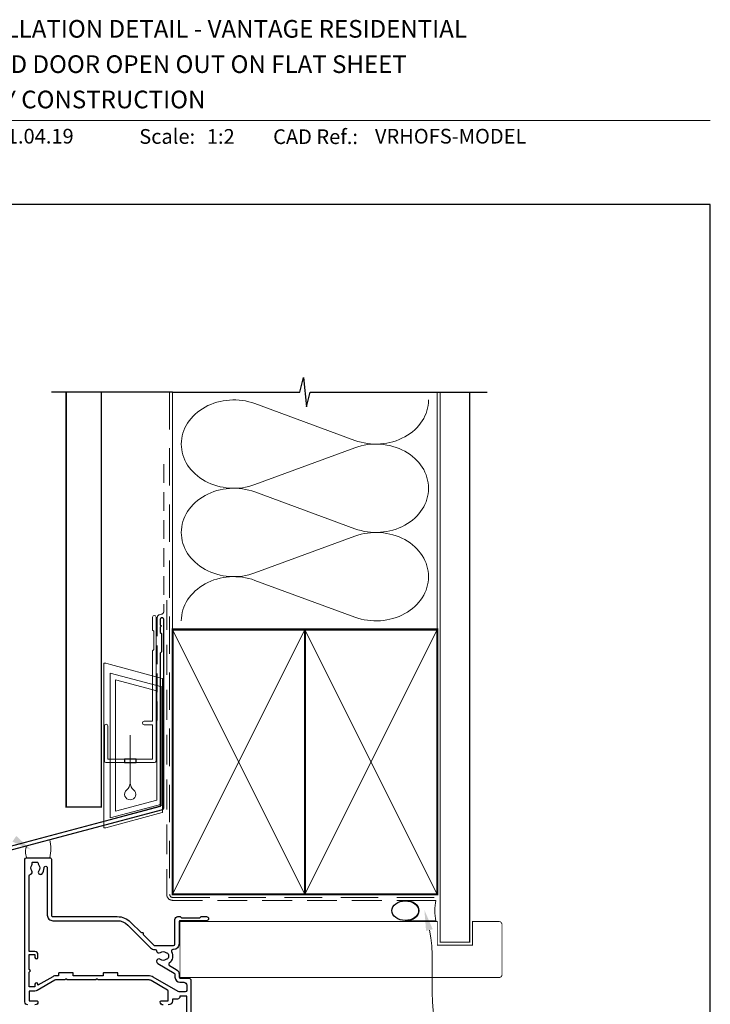
# Model space of a CAD drawing. Units: millimetres. Extents: x 23 to 1863, y -511 to 568.
# Drawn here: x 144 to 379, y 228 to 562 of the extents above; entities that cross this region are included whole.
import ezdxf

# ---------------------------------------------------------------- set-up
doc = ezdxf.new("R2010")
doc.units = ezdxf.units.MM
doc.header["$MEASUREMENT"] = 0
doc.linetypes.add('DASHED', pattern=[19.049999999999997, 12.7, -6.35])
doc.layers.get('Defpoints').update_dxf_attribs({"color": 1})
doc.layers.add('APL Joinery', color=2, linetype='Continuous')
doc.styles.add('Arial-Bold', font='arialbd.ttf')
doc.styles.add('Arial-Regular', font='arial.ttf')

# ---------------------------------------------------------------- blocks, each defined once
blk = doc.blocks.new('sealant')
at = {"layer": 'APL Joinery', "color": 9, "lineweight": 20}
blk.add_lwpolyline([(-10.45984990004368, -7), (0, -7, -0.1068061593530725), (0, 0), (-10.45984990004368, 0)], format="xyb", dxfattribs=at)
at = {"layer": 'APL Joinery', "color": 9, "lineweight": 20, "extrusion": (0, 0, -1)}
blk.add_ellipse((-10.45984990004368, -3.5), major_axis=(4.773875349063309, 6.177307532319916e-14), ratio=0.7331569729165103, start_param=-1.570796326794887, end_param=1.570796326794906, dxfattribs=at)
at = {"layer": 'APL Joinery', "color": 7, "lineweight": 25}
blk.add_ellipse((-10.45984990004368, -3.500000000000199), major_axis=(-4.563137715513591, 3.552713678800501e-14), ratio=0.7286652753643074, dxfattribs=at)
blk = doc.blocks.new('drop1')
at = {"layer": 'APL Joinery', "color": 8, "linetype": 'DASHED', "lineweight": 9, "ltscale": 20}
blk.add_lwpolyline([(1.084178711607819e-05, -8.089804658571211), (-1.084178711607819e-05, 8.089804658571211)], dxfattribs=at)
at = {"layer": 'APL Joinery', "color": 2, "lineweight": 25}
blk.add_lwpolyline([(-2, -1.200000000000728), (2, -1.200000000000728), (2, 0), (-2, 0)], close=True, dxfattribs=at)
at = {"layer": 'APL Joinery', "color": 8, "linetype": 'Continuous', "lineweight": 9, "ltscale": 0.2}
blk.add_lwpolyline([(-2.584035428299103e-06, -8.101934976573375, -0.2322167482194448), (-1.174939544554036, -10.47087173113277, 2.918303414082896), (1.166624409314863, -10.46439813741699, -0.2321533121660029), (1.084178711607819e-05, -8.089804658571211)], format="xyb", dxfattribs=at)
blk = doc.blocks.new('A$C2B462F2B')
at = {"layer": 'APL Joinery', "color": 8, "lineweight": 0}
for p, q in [((0.7791261734257091, 48.7946367486617), (0.7791261734257091, -7.070696213634278)), ((3.030889982497854, 48.36759582196979), (1.472637635742274, 48.7851282798878)), ((20.63088998249822, 43.65169003518204), (3.030889982497854, 48.36759582196979)), ((20.77912617347772, -1.734564334883743), (20.77912617347772, 43.45850486992404)), ((1.472637635645981, -7.061187744872711), (20.63088998249822, -1.927749500142113))]:
    blk.add_line(p, q, dxfattribs=at)
at = {"layer": 'APL Joinery', "color": 250, "lineweight": 0}
for p, q in [((2.979126173477368, -3.762334674876115), (2.979126173477368, 45.48627520991604)), ((2.979126173477368, 45.48627520991604), (20.57912617347773, 40.7703694231283)), ((4.747533368875509, -1.454118926047954), (4.747533368875509, 43.17805946108788)), ((4.747533368875509, 43.17805946108788), (18.81071897807959, 39.40984023409274)), ((20.57912617347773, 40.7703694231283), (20.57912617347773, 0.9535711119116286)), ((18.81071897807959, 39.40984023409274), (18.81071897807959, 2.314100300947189)), ((20.57912617347773, 0.9535711119116286), (2.979126173477368, -3.762334674876115)), ((2.979126173477368, -4.286740186659358), (20.57912617347773, 0.4291656001283854)), ((18.81071897807959, 2.314100300947189), (4.747533368875509, -1.454118926047954)), ((2.979126173477368, -5.711844129266069), (20.57912617347773, -0.9959383424780981))]:
    blk.add_line(p, q, dxfattribs=at)
at = {"layer": 'APL Joinery', "color": 8, "lineweight": 0}
for centre, radius, start, end in [((20.57912617347773, 43.45850486992404), 0.1999999999999874, 0, 75.00000000000556), ((20.57912617347773, -1.73456433488434), 0.1999999999999744, 284.9999999999944, 0)]:
    blk.add_arc(centre, radius, start, end, dxfattribs=at)
at = {"layer": 'APL Joinery', "color": 8, "lineweight": 0, "extrusion": (0, 0, -1)}
for centre, major_axis, ratio, start_param, end_param in [((1.593539305927322, 48.54567753891538), (-0.8121809395352102, 0.2634266792565541), 0.2287418624135898, 6.209129746090718, 7.63092281795515), ((1.59353930564447, -6.821737003961402), (-0.8121809395352102, -0.2634266792565541), 0.2287418624135741, 4.935447796280362, 6.357240868205495)]:
    blk.add_ellipse(centre, major_axis=major_axis, ratio=ratio, start_param=start_param, end_param=end_param, dxfattribs=at)

msp = doc.modelspace()

# ---------------------------------------------------------------- linework, layer by layer
at = {"layer": 'APL Joinery', "color": 7, "lineweight": 9}
msp.add_line((109.1692480253803, 528.2264362431373), (379.1900000000001, 528.2264362431373), dxfattribs=at)
at = {"layer": 'APL Joinery', "color": 250, "lineweight": 5}
for p, q in [((224.3742149981676, 432.0073127080472), (258.3385662541787, 419.517860975646)), ((258.3385662541787, 416.9960803782637), (224.3742149981676, 404.5066173901499)), ((224.3742149981676, 401.9848288189362), (258.3385662541787, 389.4953770865351)), ((258.3385662541787, 386.9735964891528), (224.3742149981676, 374.484133501039)), ((224.3742149981676, 371.9623585315226), (258.3385662541787, 359.4729067991214))]:
    msp.add_line(p, q, dxfattribs=at)
at = {"layer": 'APL Joinery', "color": 9, "ltscale": 0.7}
for points in [[(196.359845785882, 435.885233034954), (239.6098386105364, 435.885233034954), (240.8598386105364, 440.885233034954), (241.8598386105364, 430.885233034954), (243.1098386105364, 435.8852330349538), (286.3598386105364, 435.8852330349538)], [(286.3598386105364, 435.885233034954), (303.3598386105361, 435.885233034954)]]:
    msp.add_lwpolyline(points, dxfattribs=at)
at = {"layer": 'APL Joinery', "color": 9}
msp.add_lwpolyline([(196.3598457858857, 435.885233034954), (155.1598457858348, 435.885233034954)], dxfattribs=at)
at = {"layer": 'APL Joinery', "color": 7, "lineweight": 30, "const_width": 0.5}
msp.add_lwpolyline([(160.1598457858348, 435.885233034954), (160.1598457858348, 295.002331444537), (172.1598457858348, 295.002331444537), (172.1598457858348, 435.885233034954)], dxfattribs=at)
at = {"layer": 'APL Joinery', "color": 8, "linetype": 'DASHED', "lineweight": 5}
msp.add_lwpolyline([(195.359845785882, 435.885233034954), (195.359845785882, 265.2620884075409, 0.4142135623730951), (196.359845785882, 264.2620884075409), (286.3598386105364, 264.2620884075409)], format="xyb", dxfattribs=at)
at = {"layer": 'APL Joinery', "color": 250, "lineweight": 13}
for points in [[(196.359845785882, 355.2620884075411), (196.359845785882, 435.885233034954)], [(286.3598386105364, 355.2620884075409), (286.3598386105364, 435.885233034954)]]:
    msp.add_lwpolyline(points, dxfattribs=at)
at = {"layer": 'APL Joinery', "color": 7, "lineweight": 25}
for points, const_width in [([(297.3598386105364, 435.890196982977), (297.3598386105364, 249.0478126733616), (287.3598386105364, 249.0478126733616), (287.3598386105364, 435.890196982977)], 0.4), ([(198.8663272234186, 237.0474705508383), (198.8663272234186, 256.0474705508383)], 0.3)]:
    msp.add_lwpolyline(points, dxfattribs=dict(at, const_width=const_width))
at = {"layer": 'APL Joinery', "color": 7, "linetype": 'DASHED', "lineweight": 13, "ltscale": 0.5}
msp.add_lwpolyline([(193.3598457858973, 411.4583161074821), (193.3598457858864, 361.4583161074821, -0.3394542588633536), (192.6186648309925, 360.4923902811912), (191.9010267407905, 360.3000997344658, 0.339454258863375), (191.1598457858893, 359.3341739081785), (191.1598457858846, 324.2641420055483)], format="xyb", dxfattribs=at)
at = {"layer": 'APL Joinery', "color": 7, "linetype": 'DASHED', "lineweight": 13, "ltscale": 0.8}
msp.add_lwpolyline([(194.359845785882, 365.2620884075409), (194.359845785882, 265.2620884075409, 0.4142135623730951), (196.359845785882, 263.2620884075409), (285.9135031142719, 263.262088407541)], format="xyb", dxfattribs=at)
at = {"layer": 'APL Joinery', "color": 2, "lineweight": 25}
for points in [[(193.35984578589, 294.6478054995377), (193.3598457858901, 358.6641420055482, 1.000000000000012), (192.15984578589, 358.6641420055481), (192.15984578589, 356.8641420055482), (192.55984578589, 356.4641420055482), (192.15984578589, 356.0641420055483), (192.1598457858901, 354.2641420055482), (192.5598457858901, 353.8641420055482), (192.5598457858902, 347.6641420055482), (192.1598457858901, 347.2641420055482), (192.15984578589, 295.184934391123), (139.40451581744, 281.0491863296394, 0.3394542588633768), (139.0339253399913, 280.5662234164948), (139.0339253399914, 270.529045339924), (135.991284652872, 267.4864046528046, 1.488371740198618), (137.1862229518096, 266.9842866768946), (140.0874787305845, 269.8855424556694, 0.1989123673796619), (140.2339253399912, 270.2390958462627), (140.2339253399912, 280.0290945249096), (192.9892553084413, 294.1648425863932, 0.3394542588633747)], [(192.2282827940633, 243.1695353415702, 1.072065186333146), (191.2942912533612, 241.7839921053822), (196.9166584736715, 238.5379168772525, -0.2679428913970403), (197.1666584735332, 238.1049159332685), (197.1666809977093, 237.1470850117782, 0.4142066747667522), (198.8666809972391, 235.447124988666), (200.1682039733848, 235.447124988666, -0.414213562373095), (201.1682039733848, 234.447124988666), (201.1682039733848, 232.6469942239553, -0.414213562373095), (200.6682039733848, 232.1469942239553), (198.8021785707012, 232.1469942239553, -0.1316524975873894), (198.3021785707012, 232.2809688201708), (189.7969226791701, 237.1914805986728, 0.1316524975873788), (188.0969226791707, 237.6469942258054), (177.7682039712844, 237.6469942258054), (177.7682039712842, 238.4469942258029, 0.414213562372762), (177.5682039712842, 238.6469942258029), (172.9682039712843, 238.6469942258029, 0.414213562373428), (172.7682039712842, 238.4469942258031), (172.7682039712842, 237.6469942258029), (162.5682039712846, 237.6469942258029), (162.5682039712844, 238.4469942258031, 0.414213562373095), (162.3682039712846, 238.6469942258029), (157.7682039712822, 238.6469942258029, 0.414213562373095), (157.5682039712823, 238.4469942258031), (157.5682039712823, 237.6469942258054), (156.7930751018775, 237.6469942258054, 0.1316524975873822), (155.5930751018772, 237.325455194888), (150.5682039712808, 234.424344494995), (150.5682039712808, 234.7469942258053, 0.9999999999999999), (149.5682039712808, 234.7469942258053), (149.5682039712805, 233.8469942258052), (147.5682823740739, 233.8469942258052), (147.5682823740742, 238.9169942258052, 0.9999999999999999), (147.5682823740701, 239.7769942115099), (147.5682823740701, 244.8469942258052), (149.5682039712808, 244.8469942258052), (149.5682039712808, 243.8469942258052, 0.9999999999999999), (150.5682039712808, 243.8469942258052), (150.5682039712808, 244.8469942258052, 0.414213562373095), (149.5682039712808, 245.8469942258052), (147.5685557915448, 245.8469942258052), (147.5677033219816, 271.608264429968, -0.3735464410292704), (147.9975126391819, 272.1033297287754, 0.5817484036149447), (148.4685458071298, 273.2958922655907, -0.3523955204315646), (148.4685458071298, 275.2080484128584, 0.2413904259856965), (148.6047973391159, 275.8670022523077, -0.4956414426384485), (148.8939428130138, 276.2469703392263), (150.1837034995828, 276.2469703392262, -0.4311960809804729), (150.6828733704685, 275.7181703392254, 0.1840678126096745), (150.8439898422538, 275.2089433145006, -0.3528190902649992), (150.8439898422538, 273.2949973639483, 0.8587394203185633), (151.8531879380875, 272.2086580246057, 0.1928029631252159), (152.6563902715, 274.2897509583757, -1.006316845571695), (153.7569252142096, 274.2966810484152), (153.7569252142097, 258.2464370909979, 0.4142206463427344), (155.6569711678465, 256.3464370915536), (177.5647682079534, 256.3469669562637, -0.1989125416919656), (181.1003399039927, 254.8825840022212), (188.8550386593398, 247.1282499481858, 0.1989062559300271), (190.1985099501971, 246.571784425094), (190.3854511309946, 246.5717844250939, -0.3789740757972562), (190.8817471831916, 246.1325316769924, 0.5831196604896142), (192.2282828691436, 245.5740338541084, -0.344011719449058), (194.1046971173809, 245.574034128632, 0.1139152748892397), (194.446210884791, 245.415001722273, -0.2345455418810184), (194.7948003527212, 245.1389905122626, -0.223785405987202), (194.7948006498004, 243.6045789684426, -0.2345456440121551), (194.4462110084796, 243.3285675113389, 0.1139152748885155), (194.1046972410693, 243.1695351049791, -0.3440118303927656)]]:
    msp.add_lwpolyline(points, format="xyb", close=True, dxfattribs=at)
at = {"layer": 'APL Joinery', "color": 2, "lineweight": 20}
msp.add_lwpolyline([(173.1598457858348, 322.4736322594189, -0.9999999999999999), (174.3598457858319, 322.4736322594189), (174.3598457858319, 311.2724517021351), (189.5398909339277, 311.2724517021351), (189.5398909339277, 322.9285928783437), (186.6910185162272, 322.9285928783437, -0.9999999999999999), (186.6910185162272, 324.1285928783408), (189.5398909339277, 324.1285928783408), (189.5398909339277, 348.0724517021375), (189.9398909339365, 348.472451702139), (189.9398909339365, 354.6724517021361), (189.5398909339277, 355.0724517021375), (189.5398909339277, 359.472451702139, -0.9999999999999999), (190.7398909339394, 359.472451702139), (190.7398909339394, 310.572451702138, -0.4142135623730284), (190.2398909339394, 310.072451702138), (173.6598457858348, 310.072451702138, -0.4142135623728952), (173.1598457858348, 310.572451702138)], format="xyb", close=True, dxfattribs=at)
at = {"layer": 'APL Joinery', "color": 7, "lineweight": 35, "const_width": 0.7}
for points in [[(196.359845785882, 265.2620884075409), (196.359845785882, 355.2620884075409), (241.359845785882, 355.2620884075409), (241.359845785882, 265.2620884075409)], [(241.3598386105363, 265.2620884075409), (241.3598386105363, 355.2620884075409), (286.3598386105364, 355.2620884075409), (286.3598386105364, 265.2620884075409)]]:
    msp.add_lwpolyline(points, close=True, dxfattribs=at)
at = {"layer": 'APL Joinery', "color": 250, "lineweight": 5}
for points in [[(196.359845785882, 265.2620884075409), (241.359845785882, 355.2620884075409)], [(196.359845785882, 355.2620884075409), (241.359845785882, 265.2620884075409)], [(241.3598386105363, 265.2620884075409), (286.3598386105364, 355.2620884075409)], [(241.3598386105363, 355.2620884075409), (286.3598386105364, 265.2620884075409)]]:
    msp.add_lwpolyline(points, dxfattribs=at)
at = {"layer": 'APL Joinery', "color": 7, "lineweight": -2, "const_width": 0.7}
msp.add_lwpolyline([(241.359845785882, 265.2620884075409), (241.359845785882, 355.2620884075409), (241.3598386105363, 355.2620884075409), (241.3598386105363, 265.2620884075409)], close=True, dxfattribs=at)
at = {"layer": 'APL Joinery', "color": 250}
for points in [[(241.359845785882, 265.2620884075409), (241.3598386105363, 355.2620884075409)], [(241.3598386105363, 265.2620884075409), (241.359845785882, 355.2620884075409)]]:
    msp.add_lwpolyline(points, dxfattribs=at)
at = {"layer": 'APL Joinery', "color": 7, "lineweight": 15}
msp.add_lwpolyline([(146.764541044209, 277.7469703392261, -0.2007668353535073), (146.764541044209, 281.7789677289328), (154.5642619521625, 283.868896647407, -0.1453493302291166), (154.5642619521625, 277.7469703392261)], format="xyb", close=True, dxfattribs=at)
at = {"layer": 'APL Joinery', "color": 2, "lineweight": 25}
for points in [[(147.1682039713095, 227.7469942258042, -0.414213562373095), (146.1682039712836, 228.7469942258301), (146.1689572046902, 277.2469781045214, -0.4142090135756537), (146.66895720463, 277.746970339226), (154.6598457917416, 277.7469703392262, -0.4142585842418411), (155.1598457858349, 277.2468934833125), (155.1569252260235, 258.2466654067708, 0.4142637942975376), (155.6569341139386, 257.7465885509363), (177.5647640142478, 257.7469782396133, -0.1989108787815015), (182.0902548349017, 255.8725680575797), (185.7347628423272, 252.2282314503453, -1.000000000000001), (186.3004615694464, 251.6625593278788), (189.9449695768719, 248.0182227206445, 0.1989062559300594), (190.2985146534134, 247.8717844250939), (196.6662815712793, 247.8717844250939, 0.414212126238027), (197.1662815712734, 248.3717819734568), (197.1663226395576, 256.7474674323041, -0.4142087697628827), (198.1663111797974, 257.747462528964), (198.8420441110374, 257.7474702726934, -0.1989123673794226), (199.0541771523244, 257.6596047380351), (199.2784437910304, 257.4353432393489, 0.1989123673796989), (199.4905768323173, 257.3474777046904), (205.5420516944977, 257.3475470530689, 0.1989123673792985), (205.7541827218947, 257.4354174496868), (205.9784442205827, 257.6596840883947, -0.198912367379571), (206.1905752479797, 257.7475544850124), (207.8663081791596, 257.7475736884901, -0.9999999999996753), (207.8663242228076, 256.3475736885573), (198.8663237854943, 256.3474705508188, 0.4142102058944146), (198.5663272234185, 256.0474705508386), (198.5663272234187, 248.471784425094, -0.4142135623730885), (196.6663272234188, 246.5717844250939), (196.4528252746366, 246.571784425094, 0.562047585105522), (196.0087259105262, 245.8420546821422, -0.3518881790216795), (195.2151312752788, 241.9135191307198, 0.5216391604452841), (195.2852314693898, 241.096402451069), (197.6166584736719, 239.7503524425505, -0.2679428913970586), (198.5666584731463, 238.1049488554108), (198.5666809973222, 237.1471179339212, 0.4142066747665766), (198.8666809972391, 236.8471249886663), (201.8682039733853, 236.8471249886659, -0.4142135623729998), (202.5682039733856, 236.1471249886658), (202.5682039733853, 211.2469942239552, -0.4142135623733614)], [(193.1682039712834, 227.7469942258051, -0.4142135623731616), (192.1682039712832, 228.7469942258056), (192.1682039712834, 228.8469942258052, -0.4142135623728731), (192.4682039712833, 229.1469942258054), (194.8682039712834, 229.1469942258052), (194.8682039712834, 232.3583190912104, 0.2679491924311478), (194.6182039712834, 232.7913317931027), (189.0969226791707, 235.9790450333755, 0.1316524975873928), (188.0969226791707, 236.2469942258067), (171.0682039712835, 236.2469942258067), (170.6682039712845, 236.6469942258054), (170.2682039712835, 236.246994225804), (160.4682039712824, 236.246994225804), (160.0682039712823, 236.646994225805), (159.6682039712827, 236.2469942258051), (156.793075101877, 236.2469942258051, 0.1316524975873873), (156.293075101877, 236.1130196295896), (150.2682039712806, 232.6345586605069, -0.1316524975873716), (149.5682039712805, 232.4469942258052), (147.5682039712855, 232.4469942258054), (147.5682039712855, 229.1469942258011), (150.2682039713374, 229.1469942258011, -0.414213562373095), (150.5682039713369, 228.8469942258016), (150.5682039713369, 228.746994225804, -0.414213562373095), (149.5682039713374, 227.7469942258044)], [(201.1682039712834, 217.2469942239554), (201.1682039712834, 230.7469942239554), (198.8682039712834, 230.7469942239554), (198.8682039712832, 230.5469942239554, -0.4142135623729286), (198.0682039712833, 229.7469942239554), (196.2682039712824, 229.7469942239554), (196.2682039712824, 229.1469942258052, -0.4142135623730475), (194.8682039712825, 227.7469942258051)]]:
    msp.add_lwpolyline(points, format="xyb", dxfattribs=at)
at = {"layer": 'APL Joinery', "color": 7, "lineweight": 25, "const_width": 0.3}
msp.add_lwpolyline([(198.8663272234186, 256.0474705508383), (286.3598386105364, 256.0474705508383), (286.3598386105364, 248.0474705508383), (298.3598386105364, 248.0474705508383), (298.3598386105364, 256.0474705508383), (307.3598386105364, 256.0474705508383, -0.4142135623730955), (308.3598386105364, 255.0474705508383), (308.3598386105364, 238.0474705508383, -0.414213562373095), (307.3598386105364, 237.0474705508383), (198.8663272234186, 237.0474705508383)], format="xyb", dxfattribs=at)
at = {"layer": 'APL Joinery', "color": 250, "lineweight": 5}
for centre, major_axis, ratio, start_param, end_param in [((217.2019650847983, 418.2569487339463), (17.87834156666561, 5.270199345718941e-14), 0.8396324958161576, 1.158002565562929, 3.141592391340665), ((217.2019650847983, 388.2344648448354), (17.87834156666561, 5.064521978569036e-15), 0.8396324958161574, 1.158002565562932, 3.141592391340668), ((217.2019650847983, 358.2119945574217), (-17.87834156666561, 9.03431126845407e-15), 0.8396324958161567, 4.299595219152725, 6.28318504493046)]:
    msp.add_ellipse(centre, major_axis=major_axis, ratio=ratio, start_param=start_param, end_param=end_param, dxfattribs=at)
at = {"layer": 'APL Joinery', "color": 250, "lineweight": 5, "extrusion": (0, 0, -1)}
for centre, major_axis, ratio, start_param, end_param in [((265.5108094647847, 433.2682001928046), (-17.87834156666561, 4.079262558753433e-14), 0.8396324958161582, 3.141592653589791, 5.125182398197492), ((217.2019650847983, 418.2569566073136), (-17.87834156666561, 1.697388984822414e-14), 0.8396324958161574, 4.299595219152724, 6.283185044930461), ((265.5108027620197, 403.2457299053908), (17.87834156666561, 9.03431126845407e-15), 0.8396324958161582, 4.299596206795183, 6.283185307179586), ((265.5108094647847, 403.2457163036937), (-17.87834156666561, 1.30041005583391e-14), 0.839632495816158, 3.141592653589792, 5.125182398197492), ((217.2019650847983, 388.2344727182027), (-17.87834156666561, 3.682283629764928e-14), 0.8396324958161577, 4.299595219152724, 6.283185044930459), ((265.5108027620197, 373.2232460162799), (17.87834156666561, 9.03431126845407e-15), 0.8396324958161582, 4.299596206795183, 6.283185307179586), ((265.5108094647847, 373.22324601628), (-17.87834156666561, 4.07926255875343e-14), 0.839632495816158, 3.141592653589791, 5.125182398197492)]:
    msp.add_ellipse(centre, major_axis=major_axis, ratio=ratio, start_param=start_param, end_param=end_param, dxfattribs=at)
at = {"layer": 'APL Joinery', "color": 0, "linetype": 'ByBlock', "lineweight": 13, "start_tangent": (0.2412858058044447, -0.9704540998508377), "end_tangent": (1, 0)}
msp.add_spline([(283.6716835449179, 253.1566158634812), (293.3444500350079, 214.2526452552163)], degree=3, dxfattribs=at)
at = {"layer": 'APL Joinery', "color": 7, "lineweight": 5}
msp.add_solid([(143.1997699692653, 285.1334619111915), (148.4023513774709, 280.3070493923424), (141.9156676068388, 283.185251048052)], dxfattribs=at)
at = {"layer": 'APL Joinery', "color": 0}
msp.add_solid([(282.5394870950919, 252.8751157567094), (281.9826829042868, 259.9497945624371), (284.8038799947439, 253.4381159702531)], dxfattribs=at)
at = {"layer": 'Defpoints', "color": 8}
for p, q in [((379.1900000000001, 499.5844011615753), (23.19000000000005, 499.5844011615753)), ((379.1900000000001, 19.30270446324562), (379.1900000000001, 499.5844011615753))]:
    msp.add_line(p, q, dxfattribs=at)

# ---------------------------------------------------------------- block references
at = {"layer": 'APL Joinery'}
for name, p in [('A$C2B462F2B', (172.1598457858348, 295.002331444537)), ('drop1', (181.9498683598798, 311.2724517021351))]:
    msp.add_blockref(name, p, dxfattribs=at)
at = {"layer": 'APL Joinery', "color": 8}
msp.add_blockref('sealant', (285.9135031142719, 263.262088407541), dxfattribs=at)

# ---------------------------------------------------------------- texts
at = {"layer": 'APL Joinery', "color": 7}
for s, height, style, p in [('INSTALLATION DETAIL - VANTAGE RESIDENTIAL', 6, 'Arial-Bold', (116.5165371787699, 556.3121209268377)), ('HINGED DOOR OPEN OUT ON FLAT SHEET', 6, 'Arial-Bold', (116.5165371787699, 544.3121209268377)), ('CAVITY CONSTRUCTION', 6, 'Arial-Bold', (116.5165371787699, 532.3121209268377)), ('01.04.19', 5, 'Arial-Regular', (136.2150905101947, 520.342202119976)), ('Scale:', 5, 'Arial-Bold', (185.020786620327, 520.2569360899623)), ('1:2', 5, 'Arial-Regular', (208.0041140882792, 520.2569360899623)), ('CAD Ref.:', 5, 'Arial-Bold', (230.5406631517897, 520.1750781613781)), ('VRHOFS-MODEL', 5, 'Arial-Regular', (265.1580832722693, 520.3422021199759))]:
    msp.add_text(s, height=height, dxfattribs=dict(at, style=style)).set_placement(p)

doc.saveas('drawing.dxf')
